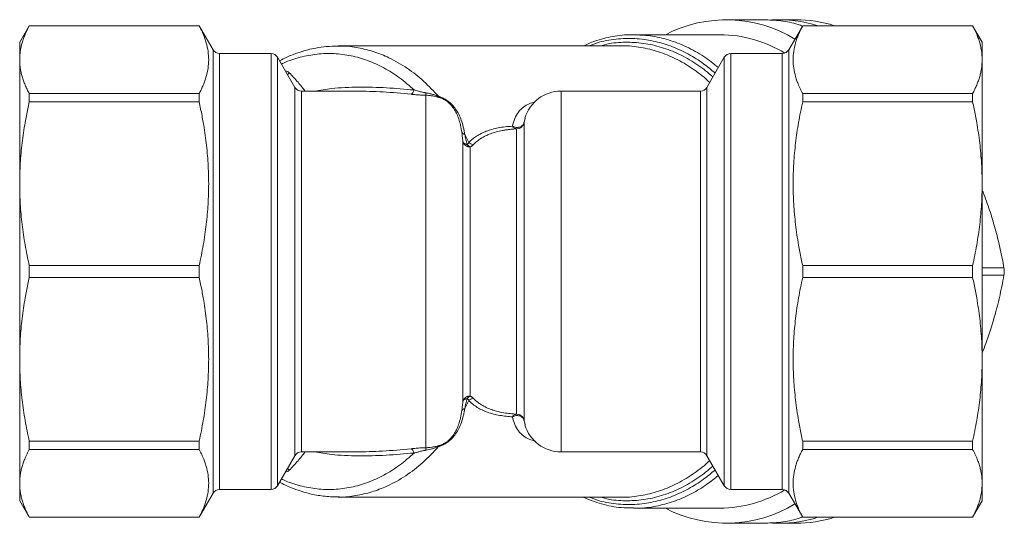
# Model space of a CAD drawing. Units: millimetres. Extents: x 71 to 362, y 39 to 245.
# Drawn here: x 71 to 136, y 39 to 72 of the extents above; entities that cross this region are included whole.
import ezdxf

# ---------------------------------------------------------------- set-up
doc = ezdxf.new("R2010")
doc.units = ezdxf.units.MM
doc.linetypes.add('SLD-Solid', pattern=[0])

msp = doc.modelspace()

# ---------------------------------------------------------------- linework, layer by layer
at = {"color": 7, "linetype": 'SLD-Solid', "lineweight": 15}
for p, q in [((120.114, 72.134), (117.639, 72.134)), ((122.271, 72.134), (121.175, 72.134)), ((71.298, 71.734), (70.663, 70.634)), ((82.595, 71.734), (71.298, 71.734)), ((71.298, 71.734), (71.298, 71.73)), ((82.595, 71.73), (71.298, 71.73)), ((83.518, 70.134), (82.595, 71.734)), ((82.595, 71.734), (82.595, 71.73)), ((122.731, 71.734), (121.807, 70.134)), ((134.028, 71.734), (122.731, 71.734)), ((122.731, 71.73), (122.731, 71.734)), ((122.731, 71.73), (134.028, 71.73)), ((134.663, 70.634), (134.028, 71.734)), ((134.028, 71.73), (134.028, 71.734)), ((117.231, 71.134), (111.479, 71.134)), ((110.765, 70.384), (91.83, 70.384)), ((87.375, 69.884), (83.951, 69.884)), ((88.962, 67.634), (87.807, 69.634)), ((117.518, 69.634), (116.364, 67.634)), ((121.374, 69.884), (117.951, 69.884)), ((71.298, 67.217), (71.298, 66.667)), ((82.595, 67.217), (71.298, 67.217)), ((82.595, 67.217), (82.595, 66.667)), ((93.024, 67.384), (89.395, 67.384)), ((115.931, 67.384), (106.663, 67.384)), ((122.731, 66.667), (122.731, 67.217)), ((134.028, 67.217), (122.731, 67.217)), ((134.028, 66.667), (134.028, 67.217)), ((82.595, 66.667), (71.298, 66.667)), ((122.731, 66.667), (134.028, 66.667)), ((103.848, 64.897), (103.705, 64.872)), ((104.198, 65.288), (104.198, 45.481)), ((71.298, 55.773), (71.298, 54.995)), ((82.595, 55.773), (71.298, 55.773)), ((82.595, 55.773), (82.595, 54.995)), ((122.731, 54.995), (122.731, 55.773)), ((134.028, 55.773), (122.731, 55.773)), ((134.028, 54.995), (134.028, 55.773)), ((82.595, 54.995), (71.298, 54.995)), ((122.731, 54.995), (134.028, 54.995)), ((103.705, 45.897), (103.859, 45.87)), ((82.595, 44.101), (71.298, 44.101)), ((71.298, 44.101), (71.298, 43.551)), ((82.595, 44.101), (82.595, 43.551)), ((122.731, 43.551), (122.731, 44.101)), ((134.028, 44.101), (122.731, 44.101)), ((134.028, 43.551), (134.028, 44.101)), ((82.595, 43.551), (71.298, 43.551)), ((89.395, 43.384), (93.026, 43.384)), ((106.663, 43.384), (115.931, 43.384)), ((122.731, 43.551), (134.028, 43.551)), ((87.807, 41.134), (88.962, 43.134)), ((116.364, 43.134), (117.518, 41.134)), ((82.595, 39.034), (83.518, 40.634)), ((83.951, 40.884), (87.375, 40.884)), ((117.951, 40.884), (121.374, 40.884)), ((121.807, 40.634), (122.731, 39.034)), ((70.663, 40.135), (71.298, 39.034)), ((91.83, 40.384), (110.765, 40.384)), ((134.028, 39.034), (134.663, 40.135)), ((111.479, 39.634), (117.231, 39.634)), ((82.595, 39.039), (71.298, 39.039)), ((71.298, 39.039), (71.298, 39.034)), ((71.298, 39.034), (82.595, 39.034)), ((82.595, 39.039), (82.595, 39.034)), ((117.639, 38.634), (120.114, 38.634)), ((121.175, 38.634), (120.713, 38.647)), ((121.175, 38.634), (122.271, 38.634)), ((122.744, 39.034), (122.667, 39.02)), ((122.731, 39.034), (122.731, 39.039)), ((134.028, 39.039), (122.731, 39.039)), ((122.731, 39.034), (134.028, 39.034)), ((134.028, 39.034), (134.028, 39.039))]:
    msp.add_line(p, q, dxfattribs=at)
at = {"color": 8, "linetype": 'SLD-Solid', "lineweight": 15}
for p, q in [((83.518, 40.634), (83.518, 70.134)), ((121.807, 70.134), (121.807, 40.634)), ((83.951, 69.884), (83.951, 40.884)), ((117.518, 41.134), (117.518, 69.634)), ((121.374, 40.884), (121.374, 69.884)), ((88.962, 43.134), (88.962, 67.634)), ((116.364, 67.634), (116.364, 43.134)), ((89.395, 67.384), (89.395, 43.384)), ((115.931, 43.384), (115.931, 67.384)), ((104.264, 65.585), (104.198, 65.288)), ((136.115, 55.634), (134.663, 55.634)), ((136.115, 55.134), (134.663, 55.134)), ((104.198, 45.481), (104.265, 45.182))]:
    msp.add_line(p, q, dxfattribs=at)
at = {"color": 7, "linetype": 'SLD-Solid', "lineweight": 15}
for centre, radius, start, end in [((117.647, 63.413), 8.714, 58.40861, 117.61304), ((121.167, 63.598), 8.535, 72.40461, 93.24154), ((122.26, 63.591), 8.543, 72.39786, 89.92871), ((117.168, 62.733), 8.402, 58.6874, 89.5717), ((83.951, 70.384), 0.5, 210, 270), ((121.374, 70.384), 0.5, 270, 330.00038), ((87.374, 69.384), 0.5, 30, 89.47954), ((117.951, 69.384), 0.5, 89.88728, 150.00137), ((89.395, 67.884), 0.5, 210, 270), ((115.931, 67.884), 0.5, 269.99999, 330), ((106.663, 64.884), 2.5, 89.99127, 163.7243), ((106.663, 45.884), 2.5, 196.33109, 270.01778), ((89.395, 42.884), 0.5, 90, 150), ((115.931, 42.884), 0.5, 30, 90.00001), ((83.951, 40.384), 0.5, 90, 150), ((87.374, 41.384), 0.5, 269.47519, 330.07079), ((117.139, 48.138), 8.504, 270.61841, 301.12249), ((117.951, 41.384), 0.5, 209.99863, 269.88162), ((121.374, 40.384), 0.5, 29.99962, 90), ((117.647, 47.356), 8.714, 242.38696, 301.59139), ((121.159, 47.207), 8.573, 270.10149, 287.57194), ((122.26, 47.178), 8.543, 270.07129, 287.60214)]:
    msp.add_arc(centre, radius, start, end, dxfattribs=at)
for points, knots in [([(122.729, 71.705), (122.628, 71.742), (122.151, 71.917), (121.275, 72.081), (120.501, 72.117), (120.114, 72.134)], [0, 0, 0, 0, 0.119053, 0.559526, 1, 1, 1, 1]), ([(71.298, 71.73), (71.264, 71.666), (71.197, 71.539), (71.105, 71.35), (71.008, 71.129), (70.911, 70.879), (70.821, 70.597), (70.751, 70.316), (70.7, 70.035), (70.669, 69.754), (70.665, 69.567), (70.663, 69.473)], [0, 0, 0, 0, 0.085816, 0.170633, 0.254469, 0.380629, 0.504861, 0.629327, 0.752811, 0.87671, 1, 1, 1, 1]), ([(82.595, 71.73), (82.628, 71.666), (82.696, 71.54), (82.787, 71.35), (82.884, 71.13), (82.981, 70.879), (83.101, 70.504), (83.202, 70.036), (83.243, 69.473), (83.202, 68.911), (83.101, 68.443), (82.981, 68.068), (82.872, 67.785), (82.744, 67.501), (82.645, 67.312), (82.595, 67.217)], [0, 0, 0, 0, 0.042729, 0.085122, 0.127244, 0.190102, 0.252459, 0.376415, 0.500021, 0.623628, 0.747574, 0.80992, 0.872772, 0.936044, 1, 1, 1, 1]), ([(122.731, 67.217), (122.697, 67.281), (122.63, 67.407), (122.539, 67.597), (122.441, 67.817), (122.344, 68.068), (122.225, 68.443), (122.123, 68.911), (122.082, 69.473), (122.123, 70.036), (122.225, 70.504), (122.344, 70.879), (122.454, 71.162), (122.581, 71.446), (122.681, 71.635), (122.731, 71.73)], [0, 0, 0, 0, 0.042724, 0.085112, 0.12723, 0.19008, 0.252428, 0.376374, 0.49998, 0.623587, 0.747543, 0.809898, 0.872757, 0.936036, 1, 1, 1, 1]), ([(134.028, 71.73), (134.062, 71.666), (134.129, 71.54), (134.22, 71.35), (134.317, 71.13), (134.414, 70.879), (134.504, 70.597), (134.575, 70.316), (134.625, 70.035), (134.657, 69.754), (134.661, 69.567), (134.663, 69.473)], [0, 0, 0, 0, 0.085451, 0.170229, 0.254469, 0.380169, 0.504861, 0.629108, 0.752811, 0.876529, 1, 1, 1, 1]), ([(108.136, 70.384), (108.386, 70.498), (109.03, 70.789), (110.107, 71.029), (110.977, 71.16), (111.434, 71.128), (111.479, 71.125)], [0, 0, 0, 0, 0.231377, 0.596089, 0.960801, 1, 1, 1, 1]), ([(91.837, 70.381), (91.575, 70.375), (91.079, 70.364), (90.41, 70.265), (89.878, 70.148), (89.481, 70.038), (89.014, 69.886), (88.504, 69.692), (88.103, 69.481), (87.944, 69.397)], [0, 0, 0, 0, 0.193906, 0.365958, 0.50033, 0.597083, 0.674369, 0.8705, 1, 1, 1, 1]), ([(70.663, 69.473), (70.664, 69.411), (70.665, 69.286), (70.68, 69.099), (70.706, 68.881), (70.751, 68.631), (70.821, 68.35), (70.911, 68.068), (71.021, 67.786), (71.148, 67.502), (71.248, 67.313), (71.298, 67.217)], [0, 0, 0, 0, 0.082214, 0.164601, 0.247189, 0.370597, 0.49516, 0.619483, 0.745582, 0.871593, 1, 1, 1, 1]), ([(70.663, 69.473), (70.663, 68.71), (70.663, 67.579), (70.663, 64.756), (70.663, 63.065), (70.663, 61.22)], [0, 0, 0, 0, 0.5, 0.5, 1, 1, 1, 1]), ([(134.663, 69.473), (134.662, 69.427), (134.661, 69.333), (134.651, 69.146), (134.626, 68.912), (134.575, 68.631), (134.504, 68.35), (134.414, 68.068), (134.305, 67.785), (134.177, 67.501), (134.078, 67.312), (134.028, 67.217)], [0, 0, 0, 0, 0.061675, 0.123385, 0.247188, 0.370596, 0.49516, 0.619882, 0.745582, 0.872091, 1, 1, 1, 1]), ([(134.663, 61.22), (134.663, 63.065), (134.663, 64.756), (134.663, 67.579), (134.663, 68.71), (134.663, 69.473)], [0, 0, 0, 0, 0.5, 0.5, 1, 1, 1, 1]), ([(96.686, 67.175), (96.727, 67.188), (96.769, 67.222), (96.842, 67.323), (96.873, 67.39), (96.894, 67.459)], [0, 0, 0, 0, 0.5, 0.5, 1, 1, 1, 1]), ([(96.894, 67.459), (96.943, 67.445), (97.036, 67.418), (97.176, 67.38), (97.311, 67.346), (97.44, 67.315), (97.547, 67.293), (97.63, 67.277), (97.671, 67.27), (97.691, 67.266)], [0, 0, 0, 0, 0.196479, 0.378673, 0.546659, 0.710277, 0.859182, 0.931274, 1, 1, 1, 1]), ([(96.686, 67.175), (96.063, 67.235), (94.818, 67.353), (93.622, 67.372), (93.024, 67.382)], [0, 0, 0, 0, 0.500309, 1, 1, 1, 1]), ([(97.663, 67.107), (97.625, 67.108), (97.548, 67.11), (97.431, 67.115), (97.31, 67.122), (97.145, 67.133), (96.934, 67.15), (96.771, 67.167), (96.686, 67.175)], [0, 0, 0, 0, 0.109198, 0.223482, 0.343348, 0.46923, 0.723494, 1, 1, 1, 1]), ([(98.554, 66.967), (98.536, 66.972), (98.498, 66.982), (98.419, 67.002), (98.319, 67.026), (98.198, 67.051), (98.045, 67.077), (97.866, 67.098), (97.727, 67.106), (97.663, 67.107), (97.663, 67.107)], [0, 0, 0, 0, 0.069905, 0.142656, 0.282273, 0.41881, 0.549452, 0.790424, 0.999943, 1, 1, 1, 1]), ([(97.663, 67.107), (97.663, 67.082), (97.663, 67.032), (97.663, 66.946), (97.663, 66.852), (97.663, 66.75), (97.663, 66.639), (97.663, 66.521), (97.663, 66.396), (97.663, 66.263), (97.663, 66.124), (97.663, 65.978), (97.663, 65.825), (97.663, 65.666), (97.663, 65.502), (97.663, 65.331), (97.663, 65.155), (97.663, 64.975), (97.663, 64.789), (97.663, 64.598), (97.663, 64.403), (97.663, 64.204), (97.663, 64.001), (97.663, 63.795), (97.663, 63.585), (97.663, 63.372), (97.663, 63.155), (97.663, 62.936), (97.663, 62.715), (97.663, 62.491), (97.663, 62.265), (97.663, 62.037), (97.663, 61.808), (97.663, 61.577), (97.663, 61.344), (97.663, 61.111), (97.663, 60.877), (97.663, 60.641), (97.663, 60.406), (97.663, 60.17), (97.663, 59.934), (97.663, 59.697), (97.663, 59.461), (97.663, 59.225), (97.663, 58.989), (97.663, 58.754), (97.663, 58.52), (97.663, 58.286), (97.663, 58.054), (97.663, 57.822), (97.663, 57.592), (97.663, 57.363), (97.663, 57.135), (97.663, 56.909), (97.663, 56.543), (97.663, 56.035), (97.663, 55.375), (97.663, 54.707), (97.663, 54.031), (97.663, 53.36), (97.663, 52.695), (97.663, 52.039), (97.663, 51.393), (97.663, 50.761), (97.663, 50.142), (97.663, 49.541), (97.663, 48.958), (97.663, 48.396), (97.663, 47.856), (97.663, 47.34), (97.663, 46.85), (97.663, 46.387), (97.663, 45.953), (97.663, 45.548), (97.663, 45.175), (97.663, 44.835), (97.663, 44.528), (97.663, 44.256), (97.663, 44.02), (97.663, 43.817), (97.663, 43.713), (97.663, 43.662)], [0, 0, 0, 0, 0.010405, 0.020743, 0.031015, 0.041221, 0.05136, 0.061433, 0.07144, 0.08138, 0.091254, 0.101061, 0.110803, 0.120477, 0.130086, 0.139628, 0.149104, 0.158513, 0.167857, 0.177133, 0.186344, 0.195488, 0.204566, 0.213577, 0.222522, 0.231401, 0.240213, 0.248959, 0.257639, 0.266252, 0.274799, 0.283279, 0.291694, 0.300041, 0.308323, 0.316538, 0.324687, 0.332769, 0.340786, 0.348735, 0.356619, 0.364436, 0.372187, 0.379871, 0.387489, 0.395041, 0.402526, 0.409945, 0.417297, 0.424584, 0.431804, 0.438957, 0.446044, 0.453065, 0.46002, 0.480023, 0.500025, 0.520858, 0.54169, 0.562522, 0.583354, 0.604187, 0.625019, 0.645851, 0.666684, 0.687516, 0.708348, 0.72918, 0.750013, 0.770845, 0.791677, 0.81251, 0.833342, 0.854174, 0.875006, 0.895839, 0.916671, 0.937503, 0.958335, 0.979168, 1, 1, 1, 1]), ([(97.691, 67.266), (97.739, 67.258), (97.83, 67.242), (97.958, 67.212), (98.112, 67.172), (98.261, 67.125), (98.388, 67.081), (98.459, 67.055), (98.493, 67.042), (98.51, 67.036)], [0, 0, 0, 0, 0.173551, 0.327996, 0.46324, 0.73119, 0.866534, 0.935743, 1, 1, 1, 1]), ([(98.51, 67.036), (98.535, 67.028), (98.585, 67.014), (98.687, 66.977), (98.815, 66.922), (98.968, 66.839), (99.118, 66.74), (99.265, 66.624), (99.457, 66.442), (99.671, 66.179), (99.878, 65.827), (100.044, 65.429), (100.147, 65.068), (100.214, 64.753), (100.24, 64.585), (100.254, 64.498)], [0, 0, 0, 0, 0.02245, 0.044653, 0.087986, 0.131853, 0.177298, 0.226061, 0.278158, 0.392111, 0.519942, 0.662882, 0.822504, 0.907219, 1, 1, 1, 1]), ([(100.056, 64.67), (100.044, 64.751), (100.02, 64.908), (99.959, 65.201), (99.867, 65.535), (99.722, 65.896), (99.544, 66.213), (99.359, 66.448), (99.194, 66.61), (99.069, 66.712), (98.941, 66.799), (98.812, 66.871), (98.703, 66.918), (98.618, 66.949), (98.575, 66.961), (98.554, 66.967)], [0, 0, 0, 0, 0.095858, 0.187604, 0.35431, 0.501448, 0.630502, 0.742455, 0.792287, 0.838036, 0.879841, 0.919867, 0.959224, 0.979426, 1, 1, 1, 1]), ([(71.298, 66.667), (71.264, 66.513), (71.197, 66.208), (71.105, 65.75), (71.008, 65.218), (70.911, 64.613), (70.821, 63.932), (70.751, 63.254), (70.7, 62.576), (70.669, 61.898), (70.665, 61.446), (70.663, 61.22)], [0, 0, 0, 0, 0.085816, 0.170633, 0.254469, 0.380629, 0.504861, 0.629327, 0.752811, 0.87671, 1, 1, 1, 1]), ([(82.595, 66.667), (82.628, 66.514), (82.696, 66.209), (82.787, 65.751), (82.884, 65.219), (82.981, 64.614), (83.101, 63.709), (83.202, 62.578), (83.243, 61.22), (83.202, 59.862), (83.101, 58.731), (82.981, 57.827), (82.872, 57.144), (82.744, 56.459), (82.645, 56.003), (82.595, 55.773)], [0, 0, 0, 0, 0.042729, 0.085122, 0.127244, 0.190102, 0.252459, 0.376415, 0.500021, 0.623628, 0.747574, 0.80992, 0.872772, 0.936044, 1, 1, 1, 1]), ([(122.731, 55.773), (122.697, 55.926), (122.63, 56.232), (122.539, 56.689), (122.441, 57.221), (122.344, 57.827), (122.225, 58.731), (122.123, 59.862), (122.082, 61.22), (122.123, 62.578), (122.225, 63.709), (122.344, 64.614), (122.454, 65.296), (122.581, 65.981), (122.681, 66.438), (122.731, 66.667)], [0, 0, 0, 0, 0.042724, 0.085112, 0.12723, 0.19008, 0.252428, 0.376374, 0.49998, 0.623587, 0.747543, 0.809898, 0.872757, 0.936036, 1, 1, 1, 1]), ([(134.028, 66.667), (134.062, 66.514), (134.129, 66.209), (134.22, 65.751), (134.317, 65.219), (134.414, 64.614), (134.504, 63.933), (134.575, 63.255), (134.625, 62.576), (134.657, 61.898), (134.661, 61.446), (134.663, 61.22)], [0, 0, 0, 0, 0.085451, 0.170229, 0.254469, 0.380169, 0.504861, 0.629108, 0.752811, 0.876529, 1, 1, 1, 1]), ([(100.527, 63.969), (100.567, 64.008), (100.647, 64.087), (100.774, 64.195), (100.907, 64.297), (101.096, 64.427), (101.352, 64.573), (101.693, 64.722), (102.068, 64.845), (102.485, 64.942), (102.94, 65.014), (103.268, 65.037), (103.434, 65.049)], [0, 0, 0, 0, 0.055877, 0.111984, 0.168379, 0.225117, 0.343146, 0.462712, 0.589111, 0.719062, 0.85766, 1, 1, 1, 1]), ([(103.705, 64.872), (103.62, 64.866), (103.453, 64.856), (103.211, 64.832), (102.977, 64.801), (102.684, 64.751), (102.342, 64.672), (101.97, 64.551), (101.632, 64.405), (101.331, 64.234), (101.057, 64.039), (100.897, 63.887), (100.817, 63.812)], [0, 0, 0, 0, 0.072221, 0.143248, 0.213108, 0.281828, 0.412164, 0.538221, 0.657386, 0.77545, 0.888172, 1, 1, 1, 1]), ([(103.434, 65.049), (103.453, 65.039), (103.489, 65.02), (103.566, 64.991), (103.668, 64.968), (103.774, 64.967), (103.855, 64.979), (103.931, 64.998), (104.002, 65.029), (104.064, 65.071), (104.119, 65.12), (104.16, 65.178), (104.187, 65.24), (104.194, 65.272), (104.198, 65.288)], [0, 0, 0, 0, 0.066583, 0.123125, 0.249983, 0.376844, 0.439137, 0.499975, 0.622876, 0.68618, 0.750001, 0.876869, 0.939162, 1, 1, 1, 1]), ([(103.705, 64.872), (103.693, 64.873), (103.668, 64.875), (103.618, 64.888), (103.556, 64.918), (103.501, 64.964), (103.461, 65.01), (103.444, 65.035), (103.434, 65.049)], [0, 0, 0, 0, 0.117908, 0.247424, 0.500002, 0.752579, 0.867732, 1, 1, 1, 1]), ([(103.705, 45.897), (103.705, 45.959), (103.705, 46.252), (103.705, 47.258), (103.705, 47.971), (103.705, 49.715), (103.705, 50.746), (103.705, 52.98), (103.705, 54.182), (103.705, 56.587), (103.705, 57.789), (103.705, 60.023), (103.705, 61.054), (103.705, 62.798), (103.705, 63.511), (103.705, 64.516), (103.705, 64.809), (103.705, 64.872)], [0, 0, 0, 0, 0.125, 0.125, 0.25, 0.25, 0.375, 0.375, 0.5, 0.5, 0.625, 0.625, 0.75, 0.75, 0.875, 0.875, 1, 1, 1, 1]), ([(104.198, 65.288), (104.186, 65.228), (104.174, 65.165), (104.134, 65.117), (104.131, 65.114)], [0, 0, 0, 0, 0.932046, 1, 1, 1, 1]), ([(100.128, 64.032), (100.123, 64.093), (100.113, 64.207), (100.095, 64.372), (100.077, 64.525), (100.063, 64.623), (100.056, 64.67)], [0, 0, 0, 0, 0.2706, 0.511883, 0.766699, 1, 1, 1, 1]), ([(100.254, 64.498), (100.268, 64.448), (100.296, 64.344), (100.336, 64.184), (100.377, 64.011), (100.402, 63.893), (100.415, 63.83)], [0, 0, 0, 0, 0.2319744, 0.4873431, 0.7263459, 1, 1, 1, 1]), ([(100.621, 63.669), (100.602, 63.669), (100.565, 63.67), (100.51, 63.679), (100.457, 63.692), (100.403, 63.712), (100.358, 63.733), (100.326, 63.752), (100.312, 63.762), (100.305, 63.767), (100.301, 63.769), (100.3, 63.771), (100.299, 63.771), (100.298, 63.772), (100.297, 63.772), (100.296, 63.773), (100.295, 63.774), (100.292, 63.777), (100.285, 63.782), (100.273, 63.791), (100.255, 63.808), (100.232, 63.83), (100.203, 63.864), (100.172, 63.91), (100.143, 63.969), (100.133, 64.011), (100.128, 64.032)], [0, 0, 0, 0, 0.0800108, 0.1593202, 0.2376066, 0.313741, 0.4106273, 0.4563741, 0.4784685, 0.4893065, 0.4946726, 0.4973426, 0.4986743, 0.5000024, 0.5013146, 0.5026233, 0.5052344, 0.5104315, 0.5207267, 0.540928, 0.5798229, 0.6351937, 0.6875082, 0.787586, 0.893793, 1, 1, 1, 1]), ([(100.128, 64.032), (100.132, 64.021), (100.139, 63.998), (100.16, 63.966), (100.187, 63.935), (100.217, 63.911), (100.243, 63.894), (100.264, 63.882), (100.287, 63.871), (100.319, 63.857), (100.361, 63.842), (100.397, 63.834), (100.415, 63.83)], [0, 0, 0, 0, 0.121592, 0.246046, 0.372483, 0.499937, 0.56376, 0.627454, 0.690894, 0.753955, 0.878408, 1, 1, 1, 1]), ([(100.415, 63.83), (100.427, 63.84), (100.451, 63.86), (100.491, 63.906), (100.515, 63.943), (100.527, 63.969), (100.527, 63.969)], [0, 0, 0, 0, 0.22874, 0.472021, 0.99996, 1, 1, 1, 1]), ([(100.415, 63.83), (100.423, 63.821), (100.438, 63.803), (100.471, 63.77), (100.513, 63.733), (100.557, 63.702), (100.593, 63.682), (100.611, 63.673), (100.621, 63.669)], [0, 0, 0, 0, 0.123912, 0.248753, 0.499998, 0.751244, 0.871594, 1, 1, 1, 1]), ([(100.817, 63.812), (100.804, 63.798), (100.777, 63.772), (100.73, 63.735), (100.679, 63.701), (100.64, 63.679), (100.621, 63.669)], [0, 0, 0, 0, 0.263068, 0.515818, 0.760543, 1, 1, 1, 1]), ([(100.621, 63.669), (100.621, 63.619), (100.621, 63.518), (100.621, 63.356), (100.621, 63.187), (100.621, 63.01), (100.621, 62.825), (100.621, 62.633), (100.621, 62.433), (100.621, 62.225), (100.621, 62.011), (100.621, 61.79), (100.621, 61.562), (100.621, 61.328), (100.621, 61.088), (100.621, 60.842), (100.621, 60.59), (100.621, 60.333), (100.621, 60.071), (100.621, 59.804), (100.621, 59.532), (100.621, 59.256), (100.621, 58.976), (100.621, 58.692), (100.621, 58.405), (100.621, 58.115), (100.621, 57.822), (100.621, 57.526), (100.621, 57.228), (100.621, 56.928), (100.621, 56.627), (100.621, 56.324), (100.621, 56.02), (100.621, 55.716), (100.621, 55.411), (100.621, 55.106), (100.621, 54.801), (100.621, 54.497), (100.621, 54.193), (100.621, 53.891), (100.621, 53.591), (100.621, 53.292), (100.621, 52.995), (100.621, 52.701), (100.621, 52.409), (100.621, 52.12), (100.621, 51.835), (100.621, 51.553), (100.621, 51.276), (100.621, 51.002), (100.621, 50.733), (100.621, 50.469), (100.621, 50.21), (100.621, 49.956), (100.621, 49.708), (100.621, 49.465), (100.621, 49.229), (100.621, 48.999), (100.621, 48.776), (100.621, 48.559), (100.621, 48.35), (100.621, 48.147), (100.621, 47.953), (100.621, 47.766), (100.621, 47.586), (100.621, 47.415), (100.621, 47.252), (100.621, 47.151), (100.621, 47.1)], [0, 0, 0, 0, 0.015073, 0.030148, 0.045226, 0.060307, 0.075389, 0.090474, 0.105562, 0.120652, 0.135744, 0.150839, 0.165936, 0.181036, 0.196138, 0.211242, 0.226349, 0.241458, 0.25657, 0.271684, 0.2868, 0.301919, 0.31704, 0.332164, 0.34729, 0.362419, 0.37755, 0.392683, 0.407819, 0.422957, 0.438098, 0.453241, 0.468387, 0.483534, 0.498685, 0.513837, 0.528993, 0.54415, 0.55931, 0.574472, 0.589637, 0.604805, 0.619974, 0.635146, 0.650321, 0.665498, 0.680677, 0.695859, 0.711043, 0.726229, 0.741418, 0.75661, 0.771803, 0.787, 0.802198, 0.817399, 0.832603, 0.847808, 0.863017, 0.878227, 0.893441, 0.908656, 0.923874, 0.939094, 0.954317, 0.969542, 0.98477, 1, 1, 1, 1]), ([(70.663, 61.22), (70.664, 61.07), (70.665, 60.769), (70.68, 60.317), (70.706, 59.79), (70.751, 59.186), (70.821, 58.508), (70.911, 57.827), (71.021, 57.146), (71.148, 56.46), (71.248, 56.004), (71.298, 55.773)], [0, 0, 0, 0, 0.082214, 0.1646011, 0.2471891, 0.370597, 0.4951604, 0.6194827, 0.745582, 0.8715928, 1, 1, 1, 1]), ([(134.663, 61.22), (134.662, 61.107), (134.661, 60.882), (134.651, 60.43), (134.626, 59.865), (134.575, 59.186), (134.504, 58.508), (134.414, 57.827), (134.305, 57.144), (134.177, 56.459), (134.078, 56.003), (134.028, 55.773)], [0, 0, 0, 0, 0.0616745, 0.1233851, 0.2471881, 0.3705961, 0.4951597, 0.6198817, 0.7455817, 0.872091, 1, 1, 1, 1]), ([(100.128, 56.553), (100.128, 56.6), (100.128, 57.084), (100.128, 57.989), (100.128, 59.226), (100.128, 60.069), (100.128, 60.464), (100.128, 60.499)], [0, 0, 0, 0, 0.033446, 0.345663, 0.657879, 0.970095, 1, 1, 1, 1]), ([(134.663, 60.803), (134.701, 60.712), (134.913, 60.21), (135.215, 59.298), (135.584, 58.069), (135.883, 56.845), (136.038, 56.038), (136.115, 55.634)], [0, 0, 0, 0, 0.052008, 0.287188, 0.522397, 0.76118, 1, 1, 1, 1]), ([(136.115, 55.134), (136.02, 54.641), (135.83, 53.656), (135.427, 52.139), (135.042, 50.91), (134.746, 50.184), (134.663, 49.98)], [0, 0, 0, 0, 0.292163, 0.584243, 0.883011, 1, 1, 1, 1]), ([(136.115, 55.634), (136.129, 55.56), (136.136, 55.473), (136.136, 55.295), (136.129, 55.209), (136.115, 55.134)], [0, 0, 0, 0, 0.5, 0.5, 1, 1, 1, 1]), ([(71.298, 54.995), (71.264, 54.842), (71.197, 54.536), (71.105, 54.078), (71.008, 53.546), (70.911, 52.941), (70.821, 52.26), (70.751, 51.582), (70.7, 50.904), (70.669, 50.226), (70.665, 49.774), (70.663, 49.548)], [0, 0, 0, 0, 0.085816, 0.170633, 0.254469, 0.380629, 0.504861, 0.629327, 0.752811, 0.87671, 1, 1, 1, 1]), ([(82.595, 54.995), (82.628, 54.842), (82.696, 54.537), (82.787, 54.079), (82.884, 53.547), (82.981, 52.942), (83.101, 52.037), (83.202, 50.906), (83.243, 49.548), (83.202, 48.19), (83.101, 47.06), (82.981, 46.155), (82.872, 45.473), (82.744, 44.787), (82.645, 44.331), (82.595, 44.101)], [0, 0, 0, 0, 0.042729, 0.085122, 0.127244, 0.190102, 0.252459, 0.376415, 0.500021, 0.623628, 0.747574, 0.80992, 0.872772, 0.936044, 1, 1, 1, 1]), ([(122.731, 44.101), (122.697, 44.255), (122.63, 44.56), (122.539, 45.018), (122.441, 45.549), (122.344, 46.155), (122.225, 47.06), (122.123, 48.19), (122.082, 49.548), (122.123, 50.906), (122.225, 52.037), (122.344, 52.942), (122.454, 53.624), (122.581, 54.31), (122.681, 54.766), (122.731, 54.995)], [0, 0, 0, 0, 0.042724, 0.085112, 0.12723, 0.19008, 0.252428, 0.376374, 0.49998, 0.623587, 0.747543, 0.809898, 0.872757, 0.936036, 1, 1, 1, 1]), ([(134.028, 54.995), (134.062, 54.842), (134.129, 54.537), (134.22, 54.079), (134.317, 53.548), (134.414, 52.942), (134.504, 52.262), (134.575, 51.583), (134.625, 50.904), (134.657, 50.226), (134.661, 49.774), (134.663, 49.548)], [0, 0, 0, 0, 0.085451, 0.170229, 0.254469, 0.380169, 0.504861, 0.629108, 0.752811, 0.876529, 1, 1, 1, 1]), ([(100.128, 50.258), (100.128, 50.296), (100.128, 50.695), (100.128, 51.542), (100.128, 52.78), (100.128, 53.68), (100.128, 54.159), (100.128, 54.201)], [0, 0, 0, 0, 0.033338, 0.345552, 0.657766, 0.96998, 1, 1, 1, 1]), ([(70.663, 49.548), (70.664, 49.398), (70.665, 49.097), (70.68, 48.645), (70.706, 48.118), (70.751, 47.514), (70.821, 46.836), (70.911, 46.155), (71.021, 45.474), (71.148, 44.788), (71.248, 44.332), (71.298, 44.101)], [0, 0, 0, 0, 0.082214, 0.164601, 0.247189, 0.370597, 0.49516, 0.619483, 0.745582, 0.871593, 1, 1, 1, 1]), ([(70.663, 49.548), (70.663, 47.704), (70.663, 46.012), (70.663, 43.189), (70.663, 42.059), (70.663, 41.295)], [0, 0, 0, 0, 0.5, 0.5, 1, 1, 1, 1]), ([(134.663, 49.548), (134.662, 49.436), (134.661, 49.21), (134.651, 48.758), (134.626, 48.193), (134.575, 47.514), (134.504, 46.836), (134.414, 46.155), (134.305, 45.473), (134.177, 44.787), (134.078, 44.331), (134.028, 44.101)], [0, 0, 0, 0, 0.061675, 0.123385, 0.247188, 0.370596, 0.49516, 0.619882, 0.745582, 0.872091, 1, 1, 1, 1]), ([(134.663, 41.295), (134.663, 42.059), (134.663, 43.189), (134.663, 46.012), (134.663, 47.704), (134.663, 49.548)], [0, 0, 0, 0, 0.5, 0.5, 1, 1, 1, 1]), ([(100.056, 46.098), (100.063, 46.145), (100.077, 46.244), (100.095, 46.397), (100.113, 46.562), (100.123, 46.676), (100.128, 46.736)], [0, 0, 0, 0, 0.233833, 0.488647, 0.72943, 1, 1, 1, 1]), ([(100.621, 47.1), (100.61, 47.1), (100.588, 47.099), (100.542, 47.095), (100.497, 47.087), (100.451, 47.074), (100.415, 47.061), (100.379, 47.046), (100.343, 47.027), (100.314, 47.008), (100.29, 46.991), (100.267, 46.973), (100.24, 46.948), (100.209, 46.912), (100.182, 46.874), (100.158, 46.831), (100.139, 46.785), (100.132, 46.753), (100.128, 46.736)], [0, 0, 0, 0, 0.047122, 0.095042, 0.193822, 0.24598, 0.30066, 0.358073, 0.418277, 0.481272, 0.513841, 0.547111, 0.615708, 0.687088, 0.761244, 0.838139, 0.91773, 1, 1, 1, 1]), ([(100.415, 46.939), (100.397, 46.934), (100.361, 46.926), (100.319, 46.912), (100.287, 46.898), (100.264, 46.887), (100.243, 46.875), (100.217, 46.857), (100.187, 46.834), (100.16, 46.803), (100.139, 46.77), (100.132, 46.748), (100.128, 46.736)], [0, 0, 0, 0, 0.121592, 0.246045, 0.309106, 0.372546, 0.43624, 0.500063, 0.627517, 0.753954, 0.878408, 1, 1, 1, 1]), ([(100.415, 46.939), (100.402, 46.875), (100.377, 46.758), (100.336, 46.585), (100.296, 46.425), (100.268, 46.321), (100.254, 46.271)], [0, 0, 0, 0, 0.273604, 0.512181, 0.767648, 1, 1, 1, 1]), ([(100.621, 47.1), (100.611, 47.095), (100.593, 47.087), (100.557, 47.067), (100.513, 47.036), (100.471, 46.998), (100.438, 46.965), (100.423, 46.947), (100.415, 46.939)], [0, 0, 0, 0, 0.128402, 0.248756, 0.500002, 0.751247, 0.876085, 1, 1, 1, 1]), ([(100.527, 46.8), (100.527, 46.8), (100.515, 46.825), (100.491, 46.863), (100.451, 46.909), (100.427, 46.929), (100.415, 46.939)], [0, 0, 0, 0, 0.0000916, 0.527915, 0.7712316, 1, 1, 1, 1]), ([(103.434, 45.72), (103.363, 45.724), (103.221, 45.733), (102.936, 45.76), (102.435, 45.829), (101.895, 45.965), (101.413, 46.166), (101.141, 46.313), (100.943, 46.445), (100.799, 46.553), (100.659, 46.67), (100.571, 46.757), (100.527, 46.8)], [0, 0, 0, 0, 0.06092, 0.120626, 0.247345, 0.508847, 0.636548, 0.757192, 0.816304, 0.876297, 0.938653, 1, 1, 1, 1]), ([(100.621, 47.1), (100.64, 47.089), (100.679, 47.068), (100.73, 47.033), (100.777, 46.996), (100.804, 46.97), (100.817, 46.957)], [0, 0, 0, 0, 0.239516, 0.484325, 0.736996, 1, 1, 1, 1]), ([(100.817, 46.957), (100.846, 46.929), (100.903, 46.872), (100.993, 46.791), (101.101, 46.703), (101.227, 46.609), (101.423, 46.48), (101.692, 46.335), (102.024, 46.199), (102.413, 46.078), (102.824, 45.988), (103.208, 45.936), (103.492, 45.91), (103.633, 45.901), (103.705, 45.897)], [0, 0, 0, 0, 0.040739, 0.081864, 0.123387, 0.183317, 0.242201, 0.362555, 0.490082, 0.594664, 0.751796, 0.878866, 0.938693, 1, 1, 1, 1]), ([(100.254, 46.271), (100.241, 46.184), (100.215, 46.019), (100.148, 45.705), (100.046, 45.345), (99.88, 44.947), (99.673, 44.593), (99.466, 44.338), (99.276, 44.155), (99.131, 44.037), (98.969, 43.93), (98.817, 43.847), (98.688, 43.792), (98.586, 43.755), (98.535, 43.74), (98.51, 43.733)], [0, 0, 0, 0, 0.091594, 0.175341, 0.335006, 0.478511, 0.606649, 0.72098, 0.763223, 0.822291, 0.867692, 0.911541, 0.955015, 0.977379, 1, 1, 1, 1]), ([(98.554, 43.802), (98.576, 43.808), (98.618, 43.82), (98.704, 43.851), (98.813, 43.898), (98.943, 43.97), (99.077, 44.062), (99.201, 44.165), (99.365, 44.328), (99.545, 44.559), (99.724, 44.876), (99.869, 45.239), (99.96, 45.572), (100.02, 45.864), (100.044, 46.019), (100.056, 46.098)], [0, 0, 0, 0, 0.020719, 0.04106, 0.080544, 0.120552, 0.162324, 0.215065, 0.258338, 0.370694, 0.500095, 0.647857, 0.814655, 0.905323, 1, 1, 1, 1]), ([(103.434, 45.72), (103.444, 45.734), (103.461, 45.759), (103.501, 45.804), (103.556, 45.85), (103.618, 45.88), (103.668, 45.894), (103.693, 45.896), (103.705, 45.897)], [0, 0, 0, 0, 0.1322676, 0.2474218, 0.4999977, 0.7525746, 0.8820897, 1, 1, 1, 1]), ([(104.198, 45.481), (104.194, 45.497), (104.187, 45.529), (104.16, 45.591), (104.119, 45.649), (104.064, 45.698), (104.002, 45.739), (103.931, 45.771), (103.855, 45.79), (103.774, 45.802), (103.668, 45.801), (103.566, 45.778), (103.489, 45.749), (103.453, 45.73), (103.434, 45.72)], [0, 0, 0, 0, 0.060838, 0.123131, 0.249998, 0.31382, 0.377124, 0.500024, 0.560863, 0.623156, 0.750017, 0.876876, 0.933416, 1, 1, 1, 1]), ([(71.298, 43.551), (71.264, 43.488), (71.197, 43.361), (71.105, 43.171), (71.008, 42.951), (70.911, 42.7), (70.821, 42.418), (70.751, 42.138), (70.7, 41.857), (70.669, 41.576), (70.665, 41.389), (70.663, 41.295)], [0, 0, 0, 0, 0.085816, 0.170633, 0.254469, 0.380629, 0.504861, 0.629327, 0.752811, 0.87671, 1, 1, 1, 1]), ([(82.595, 43.551), (82.628, 43.488), (82.696, 43.362), (82.787, 43.172), (82.884, 42.952), (82.981, 42.701), (83.101, 42.326), (83.202, 41.858), (83.243, 41.295), (83.202, 40.732), (83.101, 40.264), (82.981, 39.889), (82.872, 39.607), (82.744, 39.323), (82.645, 39.134), (82.595, 39.039)], [0, 0, 0, 0, 0.042729, 0.085122, 0.127244, 0.190102, 0.252459, 0.376415, 0.500021, 0.623628, 0.747574, 0.80992, 0.872772, 0.936044, 1, 1, 1, 1]), ([(93.026, 43.388), (93.611, 43.396), (94.806, 43.415), (96.051, 43.533), (96.686, 43.593)], [0, 0, 0, 0, 0.489876, 1, 1, 1, 1]), ([(96.686, 43.593), (96.743, 43.599), (96.854, 43.61), (97.022, 43.626), (97.187, 43.639), (97.349, 43.649), (97.508, 43.658), (97.612, 43.66), (97.663, 43.662)], [0, 0, 0, 0, 0.186897, 0.363658, 0.530815, 0.697275, 0.853303, 1, 1, 1, 1]), ([(96.894, 43.31), (96.873, 43.379), (96.842, 43.445), (96.769, 43.546), (96.727, 43.58), (96.686, 43.593)], [0, 0, 0, 0, 0.5, 0.5, 1, 1, 1, 1]), ([(97.691, 43.502), (97.671, 43.499), (97.63, 43.492), (97.547, 43.476), (97.44, 43.453), (97.286, 43.417), (97.101, 43.369), (96.966, 43.33), (96.894, 43.31)], [0, 0, 0, 0, 0.068729, 0.140826, 0.289738, 0.453366, 0.710649, 1, 1, 1, 1]), ([(97.663, 43.662), (97.693, 43.663), (97.754, 43.664), (97.887, 43.673), (98.022, 43.689), (98.174, 43.713), (98.298, 43.738), (98.41, 43.764), (98.494, 43.786), (98.534, 43.796), (98.554, 43.802)], [0, 0, 0, 0, 0.0994369, 0.1978124, 0.432832, 0.5362733, 0.7012327, 0.8469434, 0.925265, 1, 1, 1, 1]), ([(98.51, 43.733), (98.492, 43.726), (98.455, 43.713), (98.379, 43.685), (98.248, 43.639), (98.079, 43.587), (97.881, 43.537), (97.758, 43.515), (97.691, 43.502)], [0, 0, 0, 0, 0.0686024, 0.1433354, 0.2851022, 0.5548306, 0.7578403, 1, 1, 1, 1]), ([(98.554, 43.802), (98.545, 43.792), (98.528, 43.774), (98.516, 43.746), (98.51, 43.733)], [0, 0, 0, 0, 0.517864, 1, 1, 1, 1]), ([(122.731, 39.039), (122.697, 39.102), (122.63, 39.229), (122.539, 39.418), (122.441, 39.639), (122.344, 39.889), (122.225, 40.264), (122.123, 40.732), (122.082, 41.295), (122.123, 41.858), (122.225, 42.326), (122.344, 42.701), (122.454, 42.983), (122.581, 43.267), (122.681, 43.456), (122.731, 43.551)], [0, 0, 0, 0, 0.042724, 0.085112, 0.12723, 0.19008, 0.252428, 0.376374, 0.49998, 0.623587, 0.747543, 0.809898, 0.872757, 0.936036, 1, 1, 1, 1]), ([(134.028, 43.551), (134.062, 43.488), (134.129, 43.362), (134.22, 43.172), (134.317, 42.952), (134.414, 42.701), (134.504, 42.419), (134.575, 42.138), (134.625, 41.857), (134.657, 41.576), (134.661, 41.389), (134.663, 41.295)], [0, 0, 0, 0, 0.085451, 0.170229, 0.254469, 0.380169, 0.504861, 0.629108, 0.752811, 0.876529, 1, 1, 1, 1]), ([(70.663, 41.295), (70.664, 41.233), (70.665, 41.108), (70.68, 40.921), (70.706, 40.703), (70.751, 40.453), (70.821, 40.172), (70.911, 39.89), (71.021, 39.608), (71.148, 39.323), (71.248, 39.134), (71.298, 39.039)], [0, 0, 0, 0, 0.082214, 0.164601, 0.247189, 0.370597, 0.49516, 0.619483, 0.745582, 0.871593, 1, 1, 1, 1]), ([(87.941, 41.366), (87.998, 41.335), (88.208, 41.223), (88.619, 41.038), (89.226, 40.803), (89.981, 40.586), (90.865, 40.417), (91.501, 40.398), (91.83, 40.389)], [0, 0, 0, 0, 0.047081, 0.171371, 0.329905, 0.523809, 0.753118, 1, 1, 1, 1]), ([(134.663, 41.295), (134.662, 41.248), (134.661, 41.155), (134.651, 40.968), (134.626, 40.734), (134.575, 40.453), (134.504, 40.171), (134.414, 39.889), (134.305, 39.607), (134.177, 39.323), (134.078, 39.134), (134.028, 39.039)], [0, 0, 0, 0, 0.061675, 0.123385, 0.247188, 0.370596, 0.49516, 0.619882, 0.745582, 0.872091, 1, 1, 1, 1]), ([(111.479, 39.657), (111.203, 39.657), (110.493, 39.657), (109.35, 39.882), (108.511, 40.217), (108.09, 40.384)], [0, 0, 0, 0, 0.240577, 0.618995, 1, 1, 1, 1]), ([(120.114, 38.634), (120.501, 38.652), (121.275, 38.688), (122.148, 38.851), (122.62, 39.024), (122.718, 39.06)], [0, 0, 0, 0, 0.442463, 0.884927, 1, 1, 1, 1])]:
    msp.add_open_spline(points, degree=3, knots=knots, dxfattribs=at)
at = {"color": 8, "linetype": 'SLD-Solid', "lineweight": 15}
for points, knots in [([(116.91, 68.581), (116.654, 68.796), (116.087, 69.273), (115.136, 69.861), (114.067, 70.364), (112.924, 70.715), (111.719, 70.899), (110.467, 70.881), (109.378, 70.718), (108.727, 70.473), (108.493, 70.384)], [0, 0, 0, 0, 0.102172, 0.226038, 0.354674, 0.488079, 0.626254, 0.769198, 0.91691, 1, 1, 1, 1]), ([(111.479, 71.125), (111.848, 71.114), (112.63, 71.09), (113.814, 70.816), (115.01, 70.354), (116.125, 69.742), (116.805, 69.203), (117.123, 68.95)], [0, 0, 0, 0, 0.186854, 0.396208, 0.605563, 0.814918, 1, 1, 1, 1]), ([(91.83, 70.37), (91.913, 70.374), (92.363, 70.399), (93.168, 70.282), (94.219, 70.026), (95.317, 69.583), (96.433, 68.937), (97.539, 68.076), (98.191, 67.377), (98.51, 67.036)], [0, 0, 0, 0, 0.034448, 0.186936, 0.33458, 0.47738, 0.660194, 0.834401, 1, 1, 1, 1]), ([(109.222, 70.384), (109.439, 70.442), (110.053, 70.604), (111.085, 70.661), (112.294, 70.569), (113.49, 70.279), (114.654, 69.799), (115.758, 69.163), (116.436, 68.602), (116.765, 68.329)], [0, 0, 0, 0, 0.084345, 0.23836, 0.392376, 0.546392, 0.700407, 0.854423, 1, 1, 1, 1]), ([(116.545, 67.949), (116.504, 67.99), (116.142, 68.36), (115.387, 68.908), (114.291, 69.567), (113.144, 70.038), (111.969, 70.305), (111.169, 70.415), (110.769, 70.384), (110.765, 70.383)], [0, 0, 0, 0, 0.024645, 0.2193, 0.413955, 0.60861, 0.803265, 0.99792, 1, 1, 1, 1]), ([(87.374, 40.912), (87.374, 40.905), (87.374, 40.881), (87.374, 41.083), (87.374, 41.511), (87.374, 42.175), (87.374, 43.047), (87.374, 44.118), (87.374, 45.369), (87.374, 46.78), (87.374, 48.33), (87.374, 49.992), (87.374, 51.741), (87.374, 53.548), (87.374, 55.384), (87.374, 57.221), (87.374, 59.028), (87.374, 60.777), (87.374, 62.439), (87.374, 63.988), (87.374, 65.4), (87.374, 66.651), (87.374, 67.722), (87.374, 68.594), (87.374, 69.258), (87.374, 69.686), (87.374, 69.888), (87.374, 69.863), (87.374, 69.856)], [0, 0, 0, 0, 0.016198, 0.056515, 0.096832, 0.137148, 0.177465, 0.217782, 0.258099, 0.298416, 0.338732, 0.379049, 0.419366, 0.459683, 0.5, 0.540316, 0.580633, 0.62095, 0.661267, 0.701584, 0.7419, 0.782217, 0.822534, 0.862851, 0.903167, 0.943484, 0.983801, 1, 1, 1, 1]), ([(87.807, 41.135), (87.807, 41.149), (87.807, 41.174), (87.807, 41.368), (87.807, 41.655), (87.807, 42.078), (87.807, 42.65), (87.807, 43.387), (87.807, 44.299), (87.807, 45.396), (87.807, 46.681), (87.807, 48.154), (87.807, 49.614), (87.807, 50.997), (87.807, 52.257), (87.807, 53.575), (87.807, 54.942), (87.807, 56.346), (87.807, 57.773), (87.807, 59.208), (87.807, 60.632), (87.807, 62.028), (87.807, 63.373), (87.807, 64.648), (87.807, 65.829), (87.807, 66.893), (87.807, 67.817), (87.807, 68.576), (87.807, 69.157), (87.807, 69.51), (87.807, 69.663), (87.807, 69.625), (87.807, 69.621)], [0, 0, 0, 0, 0.032588, 0.0591694, 0.0873833, 0.1172298, 0.1487085, 0.1818192, 0.2165618, 0.2529361, 0.2909416, 0.3305783, 0.3718459, 0.4002753, 0.4294302, 0.4593107, 0.4899166, 0.521248, 0.5533048, 0.5860869, 0.6195943, 0.653827, 0.6887849, 0.724468, 0.7608762, 0.7980095, 0.8358678, 0.8744511, 0.9137593, 0.9537925, 0.9945504, 1, 1, 1, 1]), ([(88.072, 69.175), (88.119, 69.199), (88.519, 69.412), (89.311, 69.651), (90.433, 69.874), (91.568, 69.905), (92.699, 69.762), (93.811, 69.444), (94.891, 68.951), (95.931, 68.303), (96.573, 67.74), (96.894, 67.459)], [0, 0, 0, 0, 0.016217, 0.13919, 0.262163, 0.385136, 0.508109, 0.631081, 0.754054, 0.877027, 1, 1, 1, 1]), ([(117.951, 40.891), (117.951, 40.901), (117.951, 40.922), (117.951, 41.151), (117.951, 41.532), (117.951, 42.07), (117.951, 42.755), (117.951, 43.58), (117.951, 44.537), (117.951, 45.613), (117.951, 46.798), (117.951, 48.079), (117.951, 49.44), (117.951, 50.867), (117.951, 52.345), (117.951, 53.856), (117.951, 55.384), (117.951, 56.912), (117.951, 58.424), (117.951, 59.901), (117.951, 61.329), (117.951, 62.69), (117.951, 63.97), (117.951, 65.155), (117.951, 66.232), (117.951, 67.188), (117.951, 68.013), (117.951, 68.698), (117.951, 69.237), (117.951, 69.617), (117.951, 69.847), (117.951, 69.867), (117.951, 69.877)], [0, 0, 0, 0, 0.030341, 0.063888, 0.097435, 0.130982, 0.164529, 0.198076, 0.231623, 0.26517, 0.298717, 0.332265, 0.365812, 0.399359, 0.432906, 0.466453, 0.5, 0.533547, 0.567094, 0.600641, 0.634188, 0.667735, 0.701283, 0.73483, 0.768377, 0.801924, 0.835471, 0.869018, 0.902565, 0.936112, 0.969659, 1, 1, 1, 1]), ([(88.333, 68.724), (88.374, 68.717), (88.472, 68.701), (88.545, 68.639), (88.588, 68.603)], [0, 0, 0, 0, 0.418043, 1, 1, 1, 1]), ([(88.468, 68.49), (88.482, 68.499), (88.528, 68.53), (88.564, 68.573), (88.588, 68.603)], [0, 0, 0, 0, 0.314956, 1, 1, 1, 1]), ([(88.588, 68.603), (88.783, 68.399), (89.138, 68.027), (89.486, 67.584), (89.643, 67.384)], [0, 0, 0, 0, 0.549121, 1, 1, 1, 1]), ([(90.271, 67.384), (90.646, 67.448), (91.588, 67.608), (93.193, 67.662), (95.026, 67.624), (96.279, 67.513), (96.894, 67.459)], [0, 0, 0, 0, 0.184142, 0.461977, 0.735605, 1, 1, 1, 1]), ([(106.663, 43.384), (106.663, 43.384), (106.663, 43.382), (106.663, 43.39), (106.663, 43.416), (106.663, 43.509), (106.663, 43.73), (106.663, 44.082), (106.663, 44.586), (106.663, 45.262), (106.663, 46.125), (106.663, 47.188), (106.663, 48.307), (106.663, 49.416), (106.663, 50.464), (106.663, 51.594), (106.663, 52.8), (106.663, 54.072), (106.663, 55.239), (106.663, 56.269), (106.663, 57.143), (106.663, 57.997), (106.663, 59.098), (106.663, 60.409), (106.663, 61.856), (106.663, 63.151), (106.663, 64.28), (106.663, 65.234), (106.663, 66.01), (106.663, 66.608), (106.663, 67.037), (106.663, 67.289), (106.663, 67.396), (106.663, 67.376), (106.663, 67.372)], [0, 0, 0, 0, 0.000074, 0.010115, 0.020516, 0.04809, 0.077915, 0.109992, 0.144319, 0.180897, 0.219726, 0.260803, 0.30413, 0.334278, 0.365427, 0.397576, 0.430725, 0.464875, 0.500025, 0.523599, 0.546906, 0.569945, 0.592718, 0.637435, 0.681085, 0.72367, 0.765188, 0.805639, 0.845024, 0.883342, 0.920593, 0.956777, 0.991895, 1, 1, 1, 1]), ([(103.434, 65.049), (103.476, 65.226), (103.562, 65.584), (103.811, 66.002), (104.133, 66.33), (104.499, 66.546), (104.787, 66.619), (104.911, 66.651)], [0, 0, 0, 0, 0.217256, 0.439333, 0.655277, 0.851482, 1, 1, 1, 1]), ([(104.131, 65.114), (104.099, 65.071), (104.033, 64.981), (103.925, 64.909), (103.858, 64.898), (103.848, 64.897)], [0, 0, 0, 0, 0.443375, 0.921631, 1, 1, 1, 1]), ([(100.128, 60.499), (100.128, 60.833), (100.128, 61.536), (100.128, 62.478), (100.128, 63.346), (100.128, 63.804), (100.128, 64.032)], [0, 0, 0, 0, 0.2316, 0.487734, 0.743867, 1, 1, 1, 1]), ([(100.128, 54.201), (100.128, 54.595), (100.128, 55.38), (100.128, 56.164), (100.128, 56.553)], [0, 0, 0, 0, 0.503054, 1, 1, 1, 1]), ([(100.128, 46.736), (100.128, 46.965), (100.128, 47.422), (100.128, 48.291), (100.128, 49.229), (100.128, 49.928), (100.128, 50.258)], [0, 0, 0, 0, 0.256857, 0.513713, 0.77057, 1, 1, 1, 1]), ([(103.859, 45.87), (103.865, 45.869), (103.895, 45.864), (103.926, 45.846), (103.977, 45.818), (104.006, 45.797), (104.032, 45.775), (104.043, 45.766), (104.063, 45.746), (104.099, 45.707), (104.159, 45.623), (104.182, 45.538), (104.198, 45.481)], [0, 0, 0, 0, 0.032106, 0.164601, 0.193687, 0.355164, 0.363754, 0.38009, 0.435998, 0.516812, 0.678291, 1, 1, 1, 1]), ([(104.954, 44.105), (104.815, 44.14), (104.511, 44.217), (104.132, 44.439), (103.81, 44.767), (103.561, 45.185), (103.476, 45.543), (103.434, 45.72)], [0, 0, 0, 0, 0.163729, 0.356528, 0.568826, 0.786995, 1, 1, 1, 1]), ([(96.894, 43.31), (96.573, 43.028), (95.931, 42.465), (94.891, 41.818), (93.811, 41.325), (92.699, 41.007), (91.568, 40.864), (90.433, 40.894), (89.311, 41.118), (88.519, 41.357), (88.119, 41.569), (88.072, 41.594)], [0, 0, 0, 0, 0.122973, 0.245946, 0.368919, 0.491891, 0.614864, 0.737837, 0.86081, 0.983783, 1, 1, 1, 1]), ([(89.643, 43.384), (89.486, 43.184), (89.138, 42.741), (88.783, 42.37), (88.588, 42.166)], [0, 0, 0, 0, 0.4508787, 1, 1, 1, 1]), ([(96.894, 43.31), (96.268, 43.255), (95.002, 43.143), (93.165, 43.107), (91.571, 43.163), (90.641, 43.321), (90.269, 43.384)], [0, 0, 0, 0, 0.269152, 0.543397, 0.817921, 1, 1, 1, 1]), ([(98.51, 43.733), (98.172, 43.373), (97.486, 42.64), (96.33, 41.761), (95.181, 41.119), (94.066, 40.694), (93.015, 40.463), (92.262, 40.363), (91.865, 40.389), (91.83, 40.391)], [0, 0, 0, 0, 0.1753839, 0.3565449, 0.5434824, 0.6875209, 0.834811, 0.9853526, 1, 1, 1, 1]), ([(110.765, 40.385), (110.769, 40.385), (111.169, 40.354), (111.969, 40.464), (113.144, 40.731), (114.291, 41.202), (115.387, 41.861), (116.142, 42.409), (116.504, 42.779), (116.545, 42.82)], [0, 0, 0, 0, 0.0020798, 0.1967348, 0.3913897, 0.5860446, 0.7806996, 0.9753545, 1, 1, 1, 1]), ([(88.588, 42.166), (88.543, 42.128), (88.471, 42.066), (88.372, 42.051), (88.333, 42.046)], [0, 0, 0, 0, 0.610981, 1, 1, 1, 1]), ([(88.469, 42.28), (88.473, 42.277), (88.521, 42.25), (88.556, 42.206), (88.588, 42.166)], [0, 0, 0, 0, 0.10232, 1, 1, 1, 1]), ([(108.493, 40.384), (108.727, 40.296), (109.378, 40.05), (110.467, 39.888), (111.719, 39.869), (112.924, 40.053), (114.067, 40.404), (115.136, 40.908), (116.087, 41.496), (116.654, 41.972), (116.91, 42.188)], [0, 0, 0, 0, 0.08309, 0.230802, 0.373746, 0.51192, 0.645326, 0.773962, 0.897828, 1, 1, 1, 1]), ([(116.765, 42.44), (116.436, 42.167), (115.758, 41.606), (114.654, 40.969), (113.49, 40.49), (112.294, 40.199), (111.085, 40.108), (110.053, 40.165), (109.439, 40.327), (109.222, 40.384)], [0, 0, 0, 0, 0.145576, 0.299592, 0.453608, 0.607623, 0.761639, 0.915655, 1, 1, 1, 1]), ([(117.123, 41.818), (116.872, 41.615), (116.304, 41.157), (115.351, 40.592), (114.269, 40.104), (113.114, 39.782), (112.174, 39.627), (111.624, 39.651), (111.479, 39.657)], [0, 0, 0, 0, 0.146688, 0.331057, 0.522562, 0.721203, 0.926981, 1, 1, 1, 1])]:
    msp.add_open_spline(points, degree=3, knots=knots, dxfattribs=at)
at = {"color": 7, "linetype": 'SLD-Solid', "lineweight": 15}
for points in [[(70.663, 70.634), (70.663, 70.634), (70.663, 70.237), (70.663, 69.473)], [(134.663, 69.473), (134.663, 70.237), (134.663, 70.634), (134.663, 70.634)], [(97.691, 67.266), (97.683, 67.19), (97.673, 67.13), (97.663, 67.107)], [(98.51, 67.036), (98.521, 67.007), (98.536, 66.983), (98.554, 66.967)], [(100.056, 64.67), (100.087, 64.596), (100.163, 64.533), (100.254, 64.498)], [(100.254, 64.498), (100.348, 64.324), (100.439, 64.148), (100.527, 63.969)], [(100.527, 63.969), (100.607, 63.891), (100.715, 63.832), (100.817, 63.812)], [(70.663, 61.22), (70.663, 59.376), (70.663, 57.381), (70.663, 55.384)], [(134.663, 55.384), (134.663, 57.381), (134.663, 59.376), (134.663, 61.22)], [(70.663, 55.384), (70.663, 53.388), (70.663, 51.393), (70.663, 49.548)], [(134.663, 49.548), (134.663, 51.393), (134.663, 53.388), (134.663, 55.384)], [(100.527, 46.8), (100.439, 46.621), (100.348, 46.444), (100.254, 46.271)], [(100.817, 46.957), (100.715, 46.937), (100.607, 46.878), (100.527, 46.8)], [(100.254, 46.271), (100.163, 46.236), (100.087, 46.172), (100.056, 46.098)], [(97.663, 43.662), (97.673, 43.639), (97.683, 43.581), (97.691, 43.502)], [(70.663, 41.295), (70.663, 40.531), (70.663, 40.134), (70.663, 40.134)], [(134.663, 40.134), (134.663, 40.134), (134.663, 40.531), (134.663, 41.295)]]:
    msp.add_open_spline(points, degree=3, dxfattribs=at)

doc.saveas('drawing.dxf')
